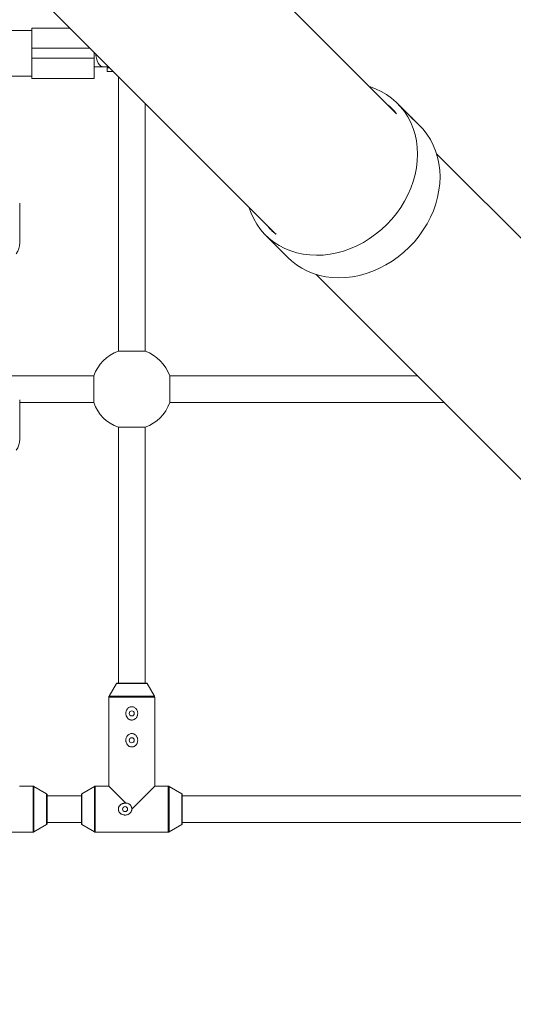
# Paper-space layout '_Oben' of a CAD drawing. Units: millimetres. Extents: x -2940 to 2932, y -2946 to 2924.
# Drawn here: x 433 to 727, y -1116 to -530 of the extents above; entities that cross this region are included whole.
import ezdxf

# ---------------------------------------------------------------- set-up
doc = ezdxf.new("R2010")
doc.units = ezdxf.units.MM

psp = doc.layouts.new('_Oben')

# ---------------------------------------------------------------- linework, layer by layer
at = {"color": 7, "linetype": 'Continuous', "lineweight": 15}
for p, q in [((657.6, -585.76), (380.71, -308.87)), ((308.87, -380.71), (585.76, -657.6)), ((440.5, -536.35), (397.77, -536.35)), ((440.5, -535), (463.16, -535)), ((440.5, -565), (440.5, -535)), ((477.5, -549.34), (477.5, -565)), ((440.5, -553), (477.5, -553)), ((477.5, -558), (486.16, -558)), ((479.15, -558), (479.33, -557.99)), ((485.32, -560.75), (485.32, -558.75)), ((485.32, -558.75), (486.57, -558.75)), ((488.91, -560.75), (485.32, -560.75)), ((486.57, -558.75), (486.9, -558.74)), ((425.1, -563.65), (440.5, -563.65)), ((477.5, -565), (440.5, -565)), ((492, -563.84), (492, -727.37)), ((508, -727.37), (508, -579.84)), ((663.31, -584.83), (658.25, -579.76)), ((671.68, -593.19), (666.63, -588.14)), ((1116.2, -1044.36), (681.63, -609.79)), ((433.2, -662.8), (433.2, -639.33)), ((579.76, -658.25), (593.19, -671.68)), ((609.79, -681.63), (1044.36, -1116.2)), ((492, -727.37), (508, -727.37)), ((477.37, -742), (427.5, -742)), ((477.37, -742), (477.37, -758)), ((670.16, -742), (522.63, -742)), ((522.63, -758), (522.63, -742)), ((433.2, -779.76), (433.2, -756.28)), ((433.2, -758), (477.37, -758)), ((522.63, -758), (686.16, -758)), ((492, -772.63), (492, -925)), ((508, -772.63), (492, -772.63)), ((508, -925), (508, -772.63)), ((490.86, -925.25), (486.49, -932.77)), ((491.29, -925), (508.71, -925)), ((513.51, -932.77), (509.14, -925.25)), ((486.35, -933.27), (486.35, -986.35)), ((513.65, -986.35), (513.65, -933.27)), ((441.23, -986.35), (433.15, -986.35)), ((449.25, -990.86), (441.73, -986.49)), ((477.77, -986.49), (470.25, -990.86)), ((486.35, -986.35), (478.27, -986.35)), ((496.49, -996.49), (486.35, -986.35)), ((513.65, -986.35), (500, -1000)), ((521.73, -986.35), (513.65, -986.35)), ((529.75, -990.86), (522.23, -986.49)), ((449.5, -991.29), (449.5, -1008.71)), ((470, -992), (449.5, -992)), ((470, -1008.71), (470, -991.29)), ((530, -991.29), (530, -1008.71)), ((891.5, -992), (530, -992)), ((449.5, -1008), (470, -1008)), ((530, -1008), (891.5, -1008)), ((397.77, -1013.65), (441.23, -1013.65)), ((441.73, -1013.51), (449.25, -1009.14)), ((470.25, -1009.14), (477.77, -1013.51)), ((478.27, -1013.65), (521.73, -1013.65)), ((522.23, -1013.51), (529.75, -1009.14))]:
    psp.add_line(p, q, dxfattribs=at)
at = {"color": 8, "linetype": 'Continuous', "lineweight": 15}
for p, q in [((475.16, -547), (440.5, -547)), ((509.14, -925.25), (490.86, -925.25)), ((513.65, -933.27), (486.35, -933.27)), ((486.49, -932.77), (513.51, -932.77)), ((441.23, -1013.65), (441.23, -986.35)), ((441.73, -986.49), (441.73, -1013.51)), ((477.77, -1013.51), (477.77, -986.49)), ((478.27, -986.35), (478.27, -1013.65)), ((521.73, -1013.65), (521.73, -986.35)), ((522.23, -986.49), (522.23, -1013.51)), ((449.25, -1009.14), (449.25, -990.86)), ((470.25, -990.86), (470.25, -1009.14)), ((529.75, -1009.14), (529.75, -990.86))]:
    psp.add_line(p, q, dxfattribs=at)
at = {"color": 8, "linetype": 'Continuous', "lineweight": 15, "flags": 128}
psp.add_lwpolyline([(478.62, -550.46), (478.67, -551.29), (478.91, -552.96), (479.34, -554.49), (479.94, -555.81), (480.67, -556.85), (481.5, -557.58), (482.39, -557.95), (482.85, -558)], dxfattribs=at)
at = {"color": 7, "linetype": 'Continuous', "lineweight": 15, "flags": 128}
for points in [[(569.81, -641.65), (571.07, -645.15), (572.66, -648.57), (574.55, -651.8), (576.71, -654.82), (579.14, -657.62), (581.83, -660.17), (584.74, -662.46), (587.88, -664.48), (591.21, -666.22), (594.72, -667.65), (598.38, -668.78), (602.17, -669.59), (606.06, -670.08), (610.04, -670.25), (614.08, -670.1), (618.14, -669.62), (622.21, -668.83), (626.27, -667.72), (630.27, -666.3), (634.2, -664.58), (638.04, -662.58), (641.76, -660.3), (645.33, -657.76), (648.74, -654.97), (651.96, -651.96), (654.97, -648.74), (657.76, -645.33), (660.3, -641.76), (662.58, -638.04), (664.58, -634.2), (666.3, -630.27), (667.72, -626.27), (668.83, -622.21), (669.62, -618.14), (670.1, -614.08), (670.25, -610.04), (670.08, -606.06), (669.59, -602.17), (668.78, -598.38), (667.65, -594.72), (666.22, -591.21), (664.48, -587.88), (662.46, -584.74), (660.17, -581.83), (657.62, -579.14), (654.82, -576.71), (651.8, -574.55), (648.57, -572.66), (645.15, -571.07), (641.65, -569.81)], [(593.19, -671.68), (595.26, -673.6), (598.18, -675.9), (601.31, -677.92), (604.64, -679.65), (608.15, -681.08), (611.81, -682.21), (615.6, -683.02), (619.5, -683.51), (623.48, -683.68), (627.51, -683.53), (631.58, -683.05), (635.65, -682.26), (639.7, -681.15), (643.7, -679.73), (647.64, -678.02), (651.48, -676.01), (655.19, -673.73), (658.77, -671.19), (662.17, -668.41), (665.39, -665.39), (668.41, -662.17), (671.19, -658.77), (673.73, -655.19), (676.01, -651.48), (678.02, -647.64), (679.73, -643.7), (681.15, -639.7), (682.26, -635.65), (683.05, -631.58), (683.53, -627.51), (683.68, -623.48), (683.51, -619.5), (683.02, -615.6), (682.21, -611.81), (681.08, -608.15), (679.65, -604.64), (677.92, -601.31), (675.9, -598.18), (673.6, -595.26), (671.68, -593.19)]]:
    psp.add_lwpolyline(points, dxfattribs=at)
at = {"color": 7, "linetype": 'Continuous', "lineweight": 15}
for centre in [(500, -943), (500, -959), (496, -1000)]:
    psp.add_circle(centre, 1.5, dxfattribs=at)
for centre, radius, start, end in [((629.6, -608.41), 36.02, 38.5783, 51.03996), ((608.41, -629.6), 36.02, 218.96004, 231.4217), ((421.5, -662.76), 11.7, 325.42618, 359.79302), ((500, -750), 24, 109.47122, 160.52878), ((500, -750), 24, 19.47122, 70.52878), ((500, -750), 24, 199.47122, 250.52878), ((500, -750), 24, 289.47122, 340.52878), ((421.5, -779.71), 11.7, 325.42618, 359.79302), ((491.29, -925.5), 0.5, 90, 149.8327), ((508.71, -925.5), 0.5, 30.1673, 90), ((487.35, -933.27), 1, 149.8327, 180), ((512.65, -933.27), 1, 360, 30.1673), ((441.23, -987.35), 1, 59.8327, 90), ((478.27, -987.35), 1, 90, 120.1673), ((521.73, -987.35), 1, 59.8327, 90), ((449, -991.29), 0.5, 0, 59.8327), ((470.5, -991.29), 0.5, 120.1673, 180), ((529.5, -991.29), 0.5, 360, 59.8327), ((441.23, -1012.65), 1, 270, 300.1673), ((449, -1008.71), 0.5, 300.1673, 0), ((470.5, -1008.71), 0.5, 180, 239.8327), ((478.27, -1012.65), 1, 239.8327, 270), ((521.73, -1012.65), 1, 270, 300.1673), ((529.5, -1008.71), 0.5, 300.1673, 0)]:
    psp.add_arc(centre, radius, start, end, dxfattribs=at)
for points, knots in [([(663.31, -584.83), (663.4, -584.92), (663.77, -585.28), (664.57, -586.12), (665.57, -587.2), (666.5, -588.21), (667.28, -589.04), (667.77, -589.52), (667.99, -589.7), (667.95, -589.63), (667.95, -589.63)], [0, 0, 0, 0, 0.053606, 0.21039, 0.367349, 0.524728, 0.682119, 0.839092, 0.995869, 1, 1, 1, 1]), ([(667.83, -589.43), (667.7, -589.28), (667.43, -588.96), (666.65, -588.15), (665.78, -587.3), (665.17, -586.74), (664.93, -586.51)], [0, 0, 0, 0, 0.2720544, 0.5437954, 0.8148114, 1, 1, 1, 1]), ([(497.38, -945.67), (497.53, -945.87), (497.7, -946.04), (498.08, -946.36), (498.28, -946.5), (498.71, -946.73), (498.94, -946.82), (499.3, -946.92), (499.42, -946.95), (499.67, -946.98), (499.79, -947), (500.16, -947.01), (500.41, -946.98), (500.89, -946.88), (501.13, -946.8), (501.58, -946.59), (501.79, -946.46), (502.18, -946.16), (502.36, -945.99), (502.68, -945.62), (502.82, -945.42), (503.07, -944.99), (503.18, -944.76), (503.35, -944.3), (503.41, -944.07), (503.5, -943.58), (503.53, -943.33), (503.54, -942.84), (503.52, -942.59), (503.45, -942.1), (503.39, -941.86), (503.24, -941.39), (503.14, -941.16), (502.91, -940.73), (502.78, -940.52), (502.48, -940.14), (502.3, -939.96), (501.93, -939.64), (501.73, -939.5), (501.3, -939.27), (501.06, -939.18), (500.59, -939.05), (500.34, -939.01), (499.97, -939), (499.85, -939), (499.6, -939.02), (499.48, -939.04), (499.11, -939.12), (498.88, -939.2), (498.43, -939.41), (498.22, -939.54), (497.83, -939.84), (497.65, -940.01), (497.32, -940.38), (497.18, -940.58), (496.93, -941.01), (496.83, -941.23), (496.65, -941.7), (496.59, -941.94), (496.5, -942.42), (496.47, -942.67), (496.46, -943.16), (496.48, -943.41), (496.55, -943.9), (496.61, -944.14), (496.84, -944.85), (497.07, -945.29), (497.38, -945.67)], [0, 0, 0, 0, 0.03125, 0.03125, 0.0625, 0.0625, 0.09375, 0.09375, 0.109375, 0.109375, 0.125, 0.125, 0.15625, 0.15625, 0.1875, 0.1875, 0.21875, 0.21875, 0.25, 0.25, 0.28125, 0.28125, 0.3125, 0.3125, 0.34375, 0.34375, 0.375, 0.375, 0.40625, 0.40625, 0.4375, 0.4375, 0.46875, 0.46875, 0.5, 0.5, 0.53125, 0.53125, 0.5625, 0.5625, 0.59375, 0.59375, 0.625, 0.625, 0.640625, 0.640625, 0.65625, 0.65625, 0.6875, 0.6875, 0.71875, 0.71875, 0.75, 0.75, 0.78125, 0.78125, 0.8125, 0.8125, 0.84375, 0.84375, 0.875, 0.875, 0.90625, 0.90625, 0.9375, 0.9375, 1, 1, 1, 1]), ([(497.38, -961.67), (497.53, -961.87), (497.7, -962.04), (498.08, -962.36), (498.28, -962.5), (498.71, -962.73), (498.94, -962.82), (499.3, -962.92), (499.42, -962.95), (499.67, -962.98), (499.79, -963), (500.16, -963.01), (500.41, -962.98), (500.89, -962.88), (501.13, -962.8), (501.58, -962.59), (501.79, -962.46), (502.18, -962.16), (502.36, -961.99), (502.68, -961.62), (502.82, -961.42), (503.07, -960.99), (503.18, -960.76), (503.35, -960.3), (503.41, -960.07), (503.5, -959.58), (503.53, -959.33), (503.54, -958.84), (503.52, -958.59), (503.45, -958.1), (503.39, -957.86), (503.24, -957.39), (503.14, -957.16), (502.91, -956.73), (502.78, -956.52), (502.48, -956.14), (502.3, -955.96), (501.93, -955.64), (501.73, -955.5), (501.3, -955.27), (501.06, -955.18), (500.59, -955.05), (500.34, -955.01), (499.97, -955), (499.85, -955), (499.6, -955.02), (499.48, -955.04), (499.11, -955.12), (498.88, -955.2), (498.43, -955.41), (498.22, -955.54), (497.83, -955.84), (497.65, -956.01), (497.32, -956.38), (497.18, -956.58), (496.93, -957.01), (496.83, -957.23), (496.65, -957.7), (496.59, -957.94), (496.5, -958.42), (496.47, -958.67), (496.46, -959.16), (496.48, -959.41), (496.55, -959.9), (496.61, -960.14), (496.84, -960.85), (497.07, -961.29), (497.38, -961.67)], [0, 0, 0, 0, 0.03125, 0.03125, 0.0625, 0.0625, 0.09375, 0.09375, 0.109375, 0.109375, 0.125, 0.125, 0.15625, 0.15625, 0.1875, 0.1875, 0.21875, 0.21875, 0.25, 0.25, 0.28125, 0.28125, 0.3125, 0.3125, 0.34375, 0.34375, 0.375, 0.375, 0.40625, 0.40625, 0.4375, 0.4375, 0.46875, 0.46875, 0.5, 0.5, 0.53125, 0.53125, 0.5625, 0.5625, 0.59375, 0.59375, 0.625, 0.625, 0.640625, 0.640625, 0.65625, 0.65625, 0.6875, 0.6875, 0.71875, 0.71875, 0.75, 0.75, 0.78125, 0.78125, 0.8125, 0.8125, 0.84375, 0.84375, 0.875, 0.875, 0.90625, 0.90625, 0.9375, 0.9375, 1, 1, 1, 1]), ([(496.49, -996.49), (496.11, -996.45), (495.73, -996.46), (495.16, -996.54), (494.98, -996.58), (494.61, -996.68), (494.43, -996.75), (493.91, -996.97), (493.58, -997.17), (493.14, -997.53), (493, -997.66), (492.75, -997.94), (492.63, -998.09), (492.43, -998.41), (492.34, -998.57), (492.19, -998.92), (492.13, -999.11), (492.04, -999.48), (492.01, -999.67), (491.99, -1000.05), (492, -1000.24), (492.06, -1000.62), (492.1, -1000.81), (492.22, -1001.17), (492.3, -1001.35), (492.48, -1001.68), (492.58, -1001.84), (492.82, -1002.14), (492.95, -1002.28), (493.23, -1002.55), (493.38, -1002.67), (493.69, -1002.88), (493.85, -1002.98), (494.35, -1003.24), (494.72, -1003.36), (495.28, -1003.48), (495.46, -1003.51), (495.84, -1003.54), (496.04, -1003.54), (496.61, -1003.51), (496.98, -1003.44), (497.71, -1003.21), (498.05, -1003.05), (498.53, -1002.74), (498.68, -1002.62), (498.97, -1002.37), (499.1, -1002.24), (499.46, -1001.81), (499.66, -1001.47), (499.86, -1000.94), (499.91, -1000.76), (499.98, -1000.38), (500, -1000.19), (500, -1000)], [0, 0, 0, 0, 0.0625, 0.0625, 0.09375, 0.09375, 0.125, 0.125, 0.1875, 0.1875, 0.21875, 0.21875, 0.25, 0.25, 0.28125, 0.28125, 0.3125, 0.3125, 0.34375, 0.34375, 0.375, 0.375, 0.40625, 0.40625, 0.4375, 0.4375, 0.46875, 0.46875, 0.5, 0.5, 0.53125, 0.53125, 0.5625, 0.5625, 0.625, 0.625, 0.65625, 0.65625, 0.6875, 0.6875, 0.75, 0.75, 0.8125, 0.8125, 0.84375, 0.84375, 0.875, 0.875, 0.9375, 0.9375, 0.96875, 0.96875, 1, 1, 1, 1]), ([(500, -1000), (500, -999.76), (499.98, -999.53), (499.9, -999.06), (499.83, -998.84), (499.67, -998.4), (499.57, -998.19), (499.32, -997.78), (499.17, -997.6), (498.85, -997.26), (498.67, -997.1), (498.28, -996.84), (498.08, -996.73), (497.64, -996.57), (497.41, -996.51), (496.95, -996.46), (496.72, -996.46), (496.49, -996.49)], [0, 0, 0, 0, 0.125, 0.125, 0.25, 0.25, 0.375, 0.375, 0.5, 0.5, 0.625, 0.625, 0.75, 0.75, 0.875, 0.875, 1, 1, 1, 1])]:
    psp.add_open_spline(points, degree=3, knots=knots, dxfattribs=at)

doc.saveas('drawing.dxf')
